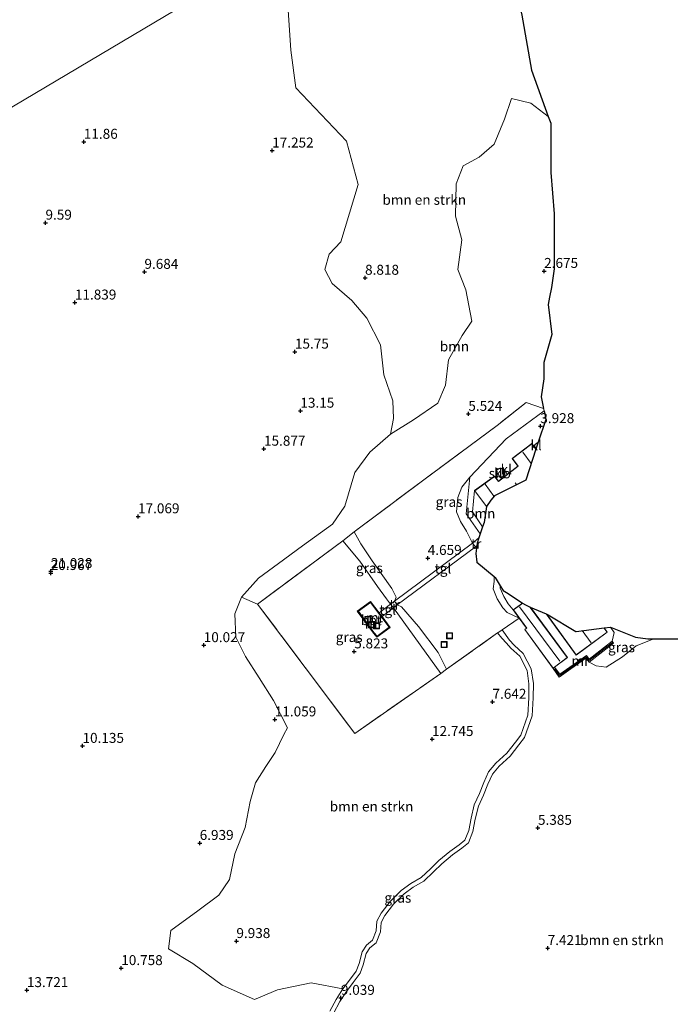
# Model space of a CAD drawing. Units: metres. Extents: x 20000 to 26205, y 387499 to 393752.
# Drawn here: x 24868 to 25032, y 389507 to 389754 of the extents above; entities that cross this region are included whole.
import ezdxf
from ezdxf.enums import TextEntityAlignment as Align

# ---------------------------------------------------------------- set-up
doc = ezdxf.new("R2010")
doc.units = ezdxf.units.M
doc.linetypes.add('IE-TERREINAFSCHEIDING', pattern=[10, 8, -2])
doc.layers.get('0').update_dxf_attribs({"lineweight": 25})
for name, color, linetype, lineweight in [('B-ME-GR-BOMENSTRUIKEN-GV-B6', 93, 'Continuous', 18), ('B-ME-GR-BOOM-GV-B6', 93, 'Continuous', 18), ('B-ME-GR-STRUIKEN-GV-B6', 93, 'Continuous', 18), ('B-ME-GW-KRUINLIJN-L-B1', 93, 'Continuous', 18), ('B-ME-GW-TEENLIJN-L-B1', 93, 'Continuous', 18), ('B-ME-IE-GRASLAND-GV-B6', 93, 'Continuous', 18), ('B-ME-IE-HULPGEOMETRIE-L-B1', 53, 'Continuous', 18), ('B-ME-IE-INRICHTINGSELEMENT-S-B1', 253, 'Continuous', 18), ('B-ME-IE-TERREINAFSCHEIDING-RASTERHEKWERK-L-B1', 8, 'IE-TERREINAFSCHEIDING', 18), ('B-ME-KG-KADASTRAAL-DAKRAND-L-B1', 13, 'Continuous', 18), ('B-ME-KG-KADASTRAAL-NOKLIJN-L-B1', 13, 'Continuous', 18), ('B-ME-MW-MUUR-GV-B6', 8, 'IE-TERREINAFSCHEIDING-KUNSTMATIG', 18), ('B-ME-MW-MUUR-L-B1', 8, 'IE-TERREINAFSCHEIDING-KUNSTMATIG', 18), ('B-ME-OG-BEBOUWING-GV-B6', 173, 'Continuous', 18), ('B-ME-VH-VERH_SOORT-BETON-OVERIG-GV-B6', 8, 'IE-TERREINAFSCHEIDING-NATUURLIJK-HOUTWAL', 18), ('B-ME-VH-VERH_SOORT-KLINKERS-GV-B6', 8, 'IE-TERREINAFSCHEIDING-NATUURLIJK-HOUTWAL', 18), ('B-ME-VH-VERH_SOORT-TEGELS-GV-B6', 8, 'Continuous', 18)]:
    doc.layers.add(name, color=color, linetype=linetype, lineweight=lineweight)
doc.layers.add('B-ME-GW-HOOGTEPUNT-S-B1', color=10, linetype='Continuous')
doc.layers.add('B-ME-KG-KADASTRAAL-OPNAMEDTMGRENS-L-B1', color=10, linetype='Continuous')
doc.styles.add('NLCS-ISO', font='NLCS-ISO.TTF')
doc.linetypes.add('IE-TERREINAFSCHEIDING-KUNSTMATIG', pattern='A,4,[82,NLCS.SHX,S=0.75,R=90,X=0,Y=0],4,-2', length=10)
doc.linetypes.add('IE-TERREINAFSCHEIDING-NATUURLIJK-HOUTWAL', pattern='A,7,-1.5,[67,NLCS.SHX,S=0.75,R=45,X=0,Y=0],-1.5,7,-1.5,[70,NLCS.SHX,S=0.75,R=0,X=0,Y=0],-1.5', length=20)

# ---------------------------------------------------------------- blocks, each defined once
blk = doc.blocks.new('hoogtepunt')
for p, q in [((-0.5, 0), (0.5, 0)), ((0, 0.5), (0, -0.5))]:
    blk.add_line(p, q)
blk = doc.blocks.new('put')
for p, q in [((0.75, 0.75), (-0.75, 0.75)), ((-0.75, 0.75), (-0.75, -0.75)), ((0.75, -0.75), (0.75, 0.75)), ((-0.75, -0.75), (0.75, -0.75))]:
    blk.add_line(p, q)
blk.add_lwpolyline([(-0.625, 0.625), (0.625, 0.625), (0.625, -0.625), (-0.625, -0.625)], close=True)

msp = doc.modelspace()

# ---------------------------------------------------------------- linework, layer by layer
at = {"layer": 'B-ME-GR-BOMENSTRUIKEN-GV-B6'}
for points in [[(24996.9388, 389741.3615, 1.3665), (25001.1159, 389729.6669, 4.2036), (24996.768, 389733.073, 4.397), (24991.894, 389734.252, 4.655), (24990.156, 389729.017, 4.871), (24987.544, 389722.719, 5.287), (24983.763, 389719.491, 5.316), (24979.718, 389717.317, 5.316), (24977.958, 389712.81, 5.353), (24977.806, 389704.659, 5.353), (24979.408, 389698.719, 5.295), (24978.366, 389691.256, 5.381), (24980.401, 389686.142, 5.814), (24981.893, 389678.279, 5.826), (24979.466, 389674.717, 5.769), (24976.036, 389668.621, 5.581), (24975.297, 389662.251, 5.61), (24973.349, 389657.741, 6.132), (24967.276, 389653.525, 7.145), (24961.481, 389649.942, 7.651), (24962.228, 389653.874, 8.312), (24962.063, 389658.336, 8.9), (24959.809, 389664.86, 9.149), (24958.971, 389672.334, 9.129), (24955.559, 389679.108, 9.406), (24951.783, 389683.485, 10.068), (24946.814, 389687.786, 11.084), (24944.962, 389691.3, 11.154), (24946.127, 389695.161, 11.537), (24948.987, 389698.23, 11.313), (24953.406, 389712.605, 11.056), (24950.407, 389723.472, 13.056), (24937.686, 389736.868, 12.431), (24936.445, 389746.356, 11.888), (24934.922, 389768.987, 9.104)], [(24994.5031, 389755.1645, 1.3675), (24996.9388, 389741.3615, 1.3665)], [(24988.329, 389600.016, 5.382), (24989.465, 389598.746, 5.626), (24990.589, 389597.442, 5.638), (24991.742, 389596.18, 6.172), (24993.962, 389594.199, 6.213), (24995.79, 389590.636, 6.401), (24996.264, 389587.274, 7.016), (24996.256, 389583.744, 7.574), (24995.958, 389579.397, 7.678), (24994.199, 389574.327, 7.863), (24992.848, 389572.607, 7.863), (24990.693, 389569.796, 7.815), (24987.979, 389567.304, 7.802), (24986.129, 389565.177, 7.682), (24984.927, 389562.508, 7.67), (24983.869, 389559.719, 7.726), (24982.539, 389556.902, 7.562), (24981.718, 389553.519, 7.224), (24981.12, 389550.443, 7.248), (24980.131, 389547.984, 7.204), (24978.722, 389546.827, 7.072), (24976.398, 389545.152, 7.204), (24973.662, 389542.85, 7.397), (24971.562, 389540.818, 7.566), (24969.174, 389538.605, 7.746), (24966.602, 389537.117, 7.746), (24964.179, 389535.348, 7.694), (24961.415, 389532.612, 7.529), (24959.155, 389529.656, 7.726), (24958.072, 389527.68, 8.088), (24957.879, 389525.249, 8.328), (24956.969, 389522.907, 8.553), (24955.5, 389521.66, 8.858), (24954.357, 389519.98, 9.28), (24953.607, 389517.023, 9.284), (24952.86, 389515.108, 9.453), (24951.211, 389512.866, 9.445), (24949.554, 389510.663, 9.24), (24941.58, 389512.163, 9.316), (24933.127, 389510.387, 9.435), (24927.344, 389507.996, 9.68), (24919.173, 389511.546, 10.398), (24911.865, 389517.002, 10.337), (24905.761, 389520.728, 10.5), (24906.294, 389525.329, 10.504), (24913.12, 389530.281, 10.108), (24918.344, 389534.154, 9.553), (24921.024, 389538.073, 8.614), (24922.362, 389544.587, 7.99), (24924.966, 389551.166, 8.186), (24926.277, 389557.674, 8.512), (24927.56, 389562.368, 8.904), (24930.202, 389566.513, 9.141), (24932.489, 389570.029, 10.084), (24934.741, 389574.512, 11.064), (24935.626, 389576.178, 11.019), (24932.147, 389583.065, 11.305), (24928.468, 389588.771, 11.345), (24925.051, 389594.102, 11.031), (24922.617, 389598.995, 10.366), (24922.399, 389604.797, 10.223), (24924.042, 389609.027, 10.137), (24928.113, 389607.292, 6.136), (24952.505, 389574.804, 5.867), (24974.126, 389589.88, 5.895), (24975.592, 389590.926, 5.506), (24988.329, 389600.016, 5.382)], [(24947.197, 389504.47, 8.846), (24948.769, 389507.443, 9.007), (24950.455, 389510.031, 9.24), (24952.094, 389512.209, 9.445), (24953.832, 389514.573, 9.453), (24954.657, 389516.687, 9.284), (24955.376, 389519.522, 9.28), (24956.326, 389520.918, 8.858), (24957.893, 389522.249, 8.553), (24958.963, 389525.001, 8.328), (24959.15, 389527.358, 8.088), (24960.08, 389529.054, 7.726), (24962.243, 389531.884, 7.529), (24964.894, 389534.508, 7.694), (24967.203, 389536.194, 7.746), (24969.831, 389537.715, 7.746), (24972.318, 389540.019, 7.566), (24974.399, 389542.033, 7.397), (24977.075, 389544.284, 7.204), (24979.393, 389545.955, 7.072), (24981.047, 389547.312, 7.204), (24982.18, 389550.13, 7.248), (24982.793, 389553.284, 7.224), (24983.582, 389556.534, 7.562), (24984.882, 389559.288, 7.726), (24985.944, 389562.087, 7.67), (24987.065, 389564.577, 7.682), (24988.768, 389566.536, 7.802), (24991.508, 389569.051, 7.815), (24993.717, 389571.933, 7.863), (24995.178, 389573.792, 7.863), (24997.045, 389579.175, 7.678), (24997.356, 389583.705, 7.574), (24997.364, 389587.35, 7.016), (24996.853, 389590.973, 6.401), (24994.847, 389594.883, 6.213), (24992.516, 389596.963, 6.172), (24991.412, 389598.172, 5.638), (24989.54, 389600.845, 5.267), (24993.827, 389603.77, 4.827), (24995.68, 389601.257, 5.116), (24995.186, 389600.892, 5.116), (25002.322, 389591.114, 5.285)], [(25002.322, 389591.114, 5.285), (25003.881, 389588.928, 5.723), (25010.556, 389593.71, 5.458), (25011.353, 389592.714, 5.458), (25013.179, 389591.746, 5.438), (25015.69, 389591.417, 5.562), (25019.742, 389593.993, 5.377), (25023.144, 389596.765, 5.365), (25027.6417, 389598.519, 5.2837), (25048.2655, 389598.519, 1.3523)]]:
    msp.add_polyline3d(points, dxfattribs=at)
at = {"layer": 'B-ME-GR-BOOM-GV-B6'}
for points in [[(24999.3465, 389659.3423, 1.3607), (24999.9392, 389656.3781, 3.9388), (24995.551, 389657.889, 4.048), (24988.256, 389652.154, 4.052), (24969.509, 389638.19, 4.532), (24952.347, 389625.407, 4.972), (24949.51, 389623.181, 5.614), (24928.113, 389607.292, 6.136), (24924.042, 389609.027, 10.137), (24928.317, 389613.777, 9.766), (24933.356, 389617.425, 8.925), (24939.357, 389621.893, 8.32), (24946.946, 389627.319, 7.937), (24949.997, 389631.9, 8.202), (24952.528, 389640.285, 8.361), (24956.339, 389645.441, 8.202), (24961.481, 389649.942, 7.651), (24967.276, 389653.525, 7.145), (24973.349, 389657.741, 6.132), (24975.297, 389662.251, 5.61), (24976.036, 389668.621, 5.581), (24979.466, 389674.717, 5.769), (24981.893, 389678.279, 5.826), (24980.401, 389686.142, 5.814), (24978.366, 389691.256, 5.381), (24979.408, 389698.719, 5.295), (24977.806, 389704.659, 5.353), (24977.958, 389712.81, 5.353), (24979.718, 389717.317, 5.316), (24983.763, 389719.491, 5.316), (24987.544, 389722.719, 5.287), (24990.156, 389729.017, 4.871), (24991.894, 389734.252, 4.655), (24996.768, 389733.073, 4.397), (25001.1159, 389729.6669, 4.2036), (25001.714, 389727.9924, 1.3655), (25001.714, 389715.6038, 1.3647), (25002.576, 389705.2557, 1.3639), (25002.576, 389691.4369, 1.363), (25001.9126, 389686.7894, 1.3626), (25001.4086, 389684.3041, 1.3625), (25001.0435, 389682.4788, 1.3623), (25001.9873, 389674.9371, 1.3618), (24999.989, 389667.9455, 1.3613), (24999.989, 389663.8415, 1.361), (24999.3465, 389659.3423, 1.3607)], [(24984.9762, 389627.7362, 1.358), (24984.6283, 389626.6927, 3.8783), (24982.062, 389630.44, 3.844), (24982.594, 389635.753, 3.896), (24985.5865, 389631.7478, 3.896), (24984.9762, 389627.7362, 1.358)], [(24994.6467, 389607.5237, 3.93), (24992.283, 389605.863, 4.586), (24991.05, 389607.312, 4.586), (24989.971, 389609.179, 4.582), (24989.044, 389611.301, 4.482), (24989.0339, 389611.8959, 4.4459), (24989.7507, 389610.7008, 1.3566), (24991.0545, 389609.9187, 1.3565), (24994.6467, 389607.5237, 3.93)]]:
    msp.add_polyline3d(points, dxfattribs=at)
at = {"layer": 'B-ME-GR-STRUIKEN-GV-B6'}
for points in [[(24934.922, 389768.987, 9.104), (24936.445, 389746.356, 11.888), (24937.686, 389736.868, 12.431), (24950.407, 389723.472, 13.056), (24953.406, 389712.605, 11.056), (24948.987, 389698.23, 11.313), (24946.127, 389695.161, 11.537), (24944.962, 389691.3, 11.154), (24946.814, 389687.786, 11.084), (24951.783, 389683.485, 10.068), (24955.559, 389679.108, 9.406), (24958.971, 389672.334, 9.129), (24959.809, 389664.86, 9.149), (24962.063, 389658.336, 8.9), (24962.228, 389653.874, 8.312), (24961.481, 389649.942, 7.651), (24956.339, 389645.441, 8.202), (24952.528, 389640.285, 8.361), (24949.997, 389631.9, 8.202), (24946.946, 389627.319, 7.937), (24939.357, 389621.893, 8.32), (24933.356, 389617.425, 8.925), (24928.317, 389613.777, 9.766), (24924.042, 389609.027, 10.137), (24922.399, 389604.797, 10.223), (24922.617, 389598.995, 10.366), (24925.051, 389594.102, 11.031), (24928.468, 389588.771, 11.345), (24932.147, 389583.065, 11.305), (24935.626, 389576.178, 11.019), (24934.741, 389574.512, 11.064), (24932.489, 389570.029, 10.084), (24930.202, 389566.513, 9.141), (24927.56, 389562.368, 8.904), (24926.277, 389557.674, 8.512), (24924.966, 389551.166, 8.186), (24922.362, 389544.587, 7.99), (24921.024, 389538.073, 8.614), (24918.344, 389534.154, 9.553), (24913.12, 389530.281, 10.108), (24906.294, 389525.329, 10.504), (24905.761, 389520.728, 10.5), (24911.865, 389517.002, 10.337), (24919.173, 389511.546, 10.398), (24927.344, 389507.996, 9.68), (24933.127, 389510.387, 9.435), (24941.58, 389512.163, 9.316), (24949.554, 389510.663, 9.24), (24947.82, 389508.001, 9.007), (24946.274, 389505.077, 8.846)], [(24718.851, 389644.862, 31.664), (24729.371, 389651.123, 31.608), (24736.042, 389655.092, 32.11), (24752.287, 389664.766, 22.839), (24793.319, 389689.19, 13.766), (24807.544, 389697.658, 10.621), (24827.223, 389709.369, 11.669), (24835.096, 389714.056, 13.402), (24839.502, 389716.173, 13.633), (24926.606, 389767.911, 12.769)], [(24926.606, 389767.911, 12.769), (24839.502, 389716.173, 13.633)], [(24983.689, 389623.8755, 4.1921), (24982.062, 389622.602, 4.711), (24980.549, 389625.62, 4.715), (24979.083, 389628.027, 4.715), (24978.099, 389630.455, 4.615), (24978.382, 389634.042, 4.486), (24979.404, 389636.589, 4.257), (24981.39, 389639.156, 3.968), (24980.501, 389629.95, 3.952), (24984.0221, 389624.8745, 3.9776), (24983.689, 389623.8755, 4.1921)], [(24983.1595, 389621.9223, 4.6017), (24983.0756, 389621.3354, 4.7195), (24982.821, 389621.651, 4.711), (24983.1595, 389621.9223, 4.6017)], [(24992.283, 389605.863, 4.586), (24993.827, 389603.77, 4.827), (24990.826, 389605.17, 5.016), (24989.703, 389606.361, 4.952), (24988.287, 389608.604, 4.855), (24987.275, 389611.135, 4.892), (24987.536, 389612.967, 4.9), (24987.5371, 389614.1667, 4.8385), (24987.8062, 389613.9425, 1.3569), (24989.0339, 389611.8959, 4.4459), (24989.044, 389611.301, 4.482), (24989.971, 389609.179, 4.582), (24991.05, 389607.312, 4.586), (24992.283, 389605.863, 4.586)]]:
    msp.add_polyline3d(points, dxfattribs=at)
at = {"layer": 'B-ME-GW-KRUINLIJN-L-B1'}
msp.add_line((24962.212, 389606.314, 5.658), (24974.126, 389589.88, 5.895), dxfattribs=at)
msp.add_polyline3d([(24949.51, 389623.181, 5.614), (24953.78, 389618.054, 5.699), (24958.253, 389611.699, 5.675), (24960.474, 389608.619, 5.614), (24960.984, 389607.935, 5.574), (24961.508, 389607.238, 5.658)], dxfattribs=at)
at = {"layer": 'B-ME-GW-TEENLIJN-L-B1'}
for points in [[(24962.493, 389607.989, 4.747), (24962.88, 389609.008, 4.747), (24961.797, 389611.211, 4.767), (24956.885, 389618.101, 4.811), (24954.048, 389622.43, 4.863), (24952.347, 389625.407, 4.972)], [(24975.592, 389590.926, 5.506), (24973.428, 389595.118, 5.08), (24968.51, 389601.656, 4.94), (24964.279, 389606.551, 4.755), (24963.166, 389607.06, 4.767)]]:
    msp.add_polyline3d(points, dxfattribs=at)
at = {"layer": 'B-ME-IE-GRASLAND-GV-B6'}
for points in [[(24982.062, 389622.602, 4.711), (24962.493, 389607.989, 4.747), (24962.88, 389609.008, 4.747), (24961.797, 389611.211, 4.767), (24956.885, 389618.101, 4.811), (24954.048, 389622.43, 4.863), (24952.347, 389625.407, 4.972), (24969.509, 389638.19, 4.532), (24988.256, 389652.154, 4.052), (24995.551, 389657.889, 4.048), (24999.9392, 389656.3781, 3.9388), (25000.0515, 389655.8166, 3.9238), (24990.527, 389648.732, 3.92), (24981.39, 389639.156, 3.968), (24979.404, 389636.589, 4.257), (24978.382, 389634.042, 4.486), (24978.099, 389630.455, 4.615), (24979.083, 389628.027, 4.715), (24980.549, 389625.62, 4.715), (24982.062, 389622.602, 4.711)], [(24949.51, 389623.181, 5.614), (24952.347, 389625.407, 4.972), (24954.048, 389622.43, 4.863), (24956.885, 389618.101, 4.811), (24961.797, 389611.211, 4.767), (24962.88, 389609.008, 4.747), (24962.493, 389607.989, 4.747), (24961.508, 389607.238, 5.658), (24960.984, 389607.935, 5.574), (24960.474, 389608.619, 5.614), (24958.253, 389611.699, 5.675), (24953.78, 389618.054, 5.699), (24949.51, 389623.181, 5.614)], [(24974.126, 389589.88, 5.895), (24952.505, 389574.804, 5.867), (24928.113, 389607.292, 6.136), (24949.51, 389623.181, 5.614), (24953.78, 389618.054, 5.699), (24958.253, 389611.699, 5.675), (24960.474, 389608.619, 5.614), (24960.984, 389607.935, 5.574), (24961.508, 389607.238, 5.658), (24958.617, 389605.068, 5.634), (24956.485, 389607.942, 5.634), (24953.154, 389605.522, 5.634), (24957.179, 389600.011, 5.634), (24958.069, 389598.948, 5.634), (24961.408, 389601.411, 5.634), (24959.356, 389604.133, 5.634), (24962.212, 389606.314, 5.658), (24974.126, 389589.88, 5.895)], [(24988.329, 389600.016, 5.382), (24975.592, 389590.926, 5.506), (24973.428, 389595.118, 5.08), (24968.51, 389601.656, 4.94), (24964.279, 389606.551, 4.755), (24963.166, 389607.06, 4.767), (24982.821, 389621.651, 4.711), (24983.0756, 389621.3354, 4.7195), (24982.8796, 389619.9642, 1.3575), (24983.1472, 389617.8243, 1.3573), (24987.5371, 389614.1667, 4.8385), (24987.536, 389612.967, 4.9), (24987.275, 389611.135, 4.892), (24988.287, 389608.604, 4.855), (24989.703, 389606.361, 4.952), (24990.826, 389605.17, 5.016), (24993.827, 389603.77, 4.827), (24989.54, 389600.845, 5.267), (24988.432, 389600.089, 5.381), (24988.329, 389600.016, 5.382)], [(24975.592, 389590.926, 5.506), (24974.126, 389589.88, 5.895), (24962.212, 389606.314, 5.658), (24963.166, 389607.06, 4.767), (24964.279, 389606.551, 4.755), (24968.51, 389601.656, 4.94), (24973.428, 389595.118, 5.08), (24975.592, 389590.926, 5.506)], [(24946.274, 389505.077, 8.846), (24947.82, 389508.001, 9.007), (24949.554, 389510.663, 9.24), (24951.211, 389512.866, 9.445), (24952.86, 389515.108, 9.453), (24953.607, 389517.023, 9.284), (24954.357, 389519.98, 9.28), (24955.5, 389521.66, 8.858), (24956.969, 389522.907, 8.553), (24957.879, 389525.249, 8.328), (24958.072, 389527.68, 8.088), (24959.155, 389529.656, 7.726), (24961.415, 389532.612, 7.529), (24964.179, 389535.348, 7.694), (24966.602, 389537.117, 7.746), (24969.174, 389538.605, 7.746), (24971.562, 389540.818, 7.566), (24973.662, 389542.85, 7.397), (24976.398, 389545.152, 7.204), (24978.722, 389546.827, 7.072), (24980.131, 389547.984, 7.204), (24981.12, 389550.443, 7.248), (24981.718, 389553.519, 7.224), (24982.539, 389556.902, 7.562), (24983.869, 389559.719, 7.726), (24984.927, 389562.508, 7.67), (24986.129, 389565.177, 7.682), (24987.979, 389567.304, 7.802), (24990.693, 389569.796, 7.815), (24992.848, 389572.607, 7.863), (24994.199, 389574.327, 7.863), (24995.958, 389579.397, 7.678), (24996.256, 389583.744, 7.574), (24996.264, 389587.274, 7.016), (24995.79, 389590.636, 6.401), (24993.962, 389594.199, 6.213), (24991.742, 389596.18, 6.172), (24990.589, 389597.442, 5.638), (24989.465, 389598.746, 5.626), (24988.329, 389600.016, 5.382)], [(24988.329, 389600.016, 5.382), (24988.432, 389600.089, 5.381), (24989.54, 389600.845, 5.267), (24991.412, 389598.172, 5.638), (24992.516, 389596.963, 6.172), (24994.847, 389594.883, 6.213), (24996.853, 389590.973, 6.401), (24997.364, 389587.35, 7.016), (24997.356, 389583.705, 7.574), (24997.045, 389579.175, 7.678), (24995.178, 389573.792, 7.863), (24993.717, 389571.933, 7.863), (24991.508, 389569.051, 7.815), (24988.768, 389566.536, 7.802), (24987.065, 389564.577, 7.682), (24985.944, 389562.087, 7.67), (24984.882, 389559.288, 7.726), (24983.582, 389556.534, 7.562), (24982.793, 389553.284, 7.224), (24982.18, 389550.13, 7.248), (24981.047, 389547.312, 7.204), (24979.393, 389545.955, 7.072), (24977.075, 389544.284, 7.204), (24974.399, 389542.033, 7.397), (24972.318, 389540.019, 7.566), (24969.831, 389537.715, 7.746), (24967.203, 389536.194, 7.746), (24964.894, 389534.508, 7.694), (24962.243, 389531.884, 7.529), (24960.08, 389529.054, 7.726), (24959.15, 389527.358, 8.088), (24958.963, 389525.001, 8.328), (24957.893, 389522.249, 8.553), (24956.326, 389520.918, 8.858), (24955.376, 389519.522, 9.28), (24954.657, 389516.687, 9.284), (24953.832, 389514.573, 9.453), (24952.094, 389512.209, 9.445), (24950.455, 389510.031, 9.24), (24948.769, 389507.443, 9.007), (24947.197, 389504.47, 8.846)], [(25023.014, 389598.9629, 1.3541), (25026.1219, 389598.519, 1.3538), (25027.6417, 389598.519, 5.2837), (25023.144, 389596.765, 5.365), (25019.742, 389593.993, 5.377), (25015.69, 389591.417, 5.562), (25013.179, 389591.746, 5.438), (25011.353, 389592.714, 5.458), (25017.497, 389597.463, 5.293), (25017.189, 389597.942, 3.928), (25017.687, 389600.173, 3.84), (25016.7788, 389601.4568, 3.8347), (25023.014, 389598.9629, 1.3541)]]:
    msp.add_polyline3d(points, dxfattribs=at)
at = {"layer": 'B-ME-IE-HULPGEOMETRIE-L-B1'}
msp.add_polyline3d([(24448.097, 389484.092, -2.069), (24492.852, 389511.073, -2.069), (24682.432, 389623.549, 6.045), (24688.737, 389627.196, 7.231), (24718.851, 389644.862, 31.664), (24729.371, 389651.123, 31.608), (24736.042, 389655.092, 32.11), (24752.287, 389664.766, 22.839), (24793.319, 389689.19, 13.766), (24807.544, 389697.658, 10.621), (24827.223, 389709.369, 11.669), (24835.096, 389714.056, 13.402), (24839.502, 389716.173, 13.633), (24926.606, 389767.911, 12.769), (24934.116, 389772.339, 8.879), (24979.9032, 389799.3627, 3.53)], dxfattribs=at)
at = {"layer": 'B-ME-IE-TERREINAFSCHEIDING-RASTERHEKWERK-L-B1'}
for points in [[(24995.551, 389657.889, 4.048), (24988.256, 389652.154, 4.052), (24969.509, 389638.19, 4.532), (24952.347, 389625.407, 4.972), (24949.51, 389623.181, 5.614), (24928.113, 389607.292, 6.136), (24952.505, 389574.804, 5.867), (24974.126, 389589.88, 5.895), (24975.592, 389590.926, 5.506), (24988.329, 389600.016, 5.382), (24988.432, 389600.089, 5.381)], [(24993.827, 389603.77, 4.827), (24989.54, 389600.845, 5.267), (24988.432, 389600.089, 5.381)]]:
    msp.add_polyline3d(points, dxfattribs=at)
at = {"layer": 'B-ME-KG-KADASTRAAL-DAKRAND-L-B1'}
for points in [[(24985.6158, 389631.7919, 6.867), (24982.664, 389635.742, 6.867), (24987.599, 389639.338, 6.867), (24988.644, 389638.077, 6.879), (24993.55, 389641.905, 6.879), (24992.104, 389643.796, 6.879), (24996.998, 389647.523, 6.879), (24997.575, 389646.715, 7.008), (24998.0096, 389646.1418, 7.008)], [(24988.92, 389639.155, 9.822), (24988.3829, 389639.3308, 9.822), (24988.145, 389639.631, 9.822), (24987.978, 389640.299, 9.822), (24988.182, 389640.933, 9.822), (24988.908, 389641.333, 9.822), (24989.537, 389641.27, 9.822), (24990.124, 389640.692, 9.822), (24990.116, 389639.792, 9.822), (24989.664, 389639.311, 9.822), (24988.92, 389639.155, 9.822)], [(24996.476, 389606.5721, 6.0858), (24996.575, 389606.427, 6.084), (25005.838, 389593.886, 6.084), (25002.332, 389591.185, 6.084), (24995.256, 389600.881, 5.883), (24995.75, 389601.246, 6.104), (24992.356, 389605.85, 6.104), (24994.6911, 389607.4941, 6.104)], [(25015.0725, 389601.2768, 7.3295), (25015.869, 389600.2, 7.333), (25008.139, 389594.551, 7.365), (25000.7113, 389604.7575, 7.3916)]]:
    msp.add_polyline3d(points, dxfattribs=at)
at = {"layer": 'B-ME-KG-KADASTRAAL-NOKLIJN-L-B1'}
for p, q in [((24996.8143, 389642.5559, 8.83), (24994.734, 389645.379, 8.83)), ((24987.437, 389634.362, 8.834), (24985.274, 389637.379, 8.834)), ((24993.124, 389637.271, 14.9967), (24992.824, 389637.68, 14.997)), ((25004.02, 389592.954, 7.08), (24993.916, 389606.549, 7.08)), ((25011.902, 389597.563, 12.07), (25009.6413, 389600.598, 12.07))]:
    msp.add_line(p, q, dxfattribs=at)
at = {"layer": 'B-ME-KG-KADASTRAAL-OPNAMEDTMGRENS-L-B1'}
for p, q in [((24984.0221, 389624.8745, 3.9776), (24983.689, 389623.8755, 4.1921)), ((24996.5615, 389606.5355, 3.888), (25000.6217, 389604.7959, 3.896))]:
    msp.add_line(p, q, dxfattribs=at)
for points in [[(24979.9032, 389799.3627, 3.53), (24985.9597, 389781.9511, 1.3695), (24990.6054, 389771.7294, 1.3687), (24994.5031, 389755.1645, 1.3675), (24996.9388, 389741.3615, 1.3665), (25001.1159, 389729.6669, 4.2036), (25001.714, 389727.9924, 1.3655), (25001.714, 389715.6038, 1.3647), (25002.576, 389705.2557, 1.3639), (25002.576, 389691.4369, 1.363), (25001.9126, 389686.7894, 1.3626), (25001.4086, 389684.3041, 1.3625), (25001.0435, 389682.4788, 1.3623), (25001.9873, 389674.9371, 1.3618), (24999.989, 389667.9455, 1.3613), (24999.989, 389663.8415, 1.361), (24999.3465, 389659.3423, 1.3607), (24999.9392, 389656.3781, 3.9388)], [(25000.0515, 389655.8166, 3.9238), (25000.495, 389653.5982, 1.3603), (24998.5994, 389647.9114, 3.852), (24998.0288, 389646.1993, 3.896), (24995.4385, 389638.4284, 1.3592), (24987.5666, 389634.4921, 1.3585), (24986.6643, 389633.3643, 1.3584), (24985.5865, 389631.7478, 3.896), (24984.9762, 389627.7362, 1.358), (24984.6283, 389626.6927, 3.8783), (24984.0221, 389624.8745, 3.9776)], [(24983.689, 389623.8755, 4.1921), (24983.2507, 389622.5609, 1.3576), (24983.1594, 389621.9223, 4.6017), (24983.0756, 389621.3354, 4.7195)], [(24983.0756, 389621.3354, 4.7195), (24982.8796, 389619.9642, 1.3575), (24983.1472, 389617.8243, 1.3573), (24987.5371, 389614.1667, 4.8385)], [(24987.5371, 389614.1667, 4.8385), (24987.8062, 389613.9425, 1.3569), (24989.0339, 389611.8959, 4.4459)], [(24989.0339, 389611.8959, 4.4459), (24989.7507, 389610.7008, 1.3566), (24991.0545, 389609.9187, 1.3565), (24994.6467, 389607.5237, 3.93)], [(24994.6467, 389607.5237, 3.93), (24995.3511, 389607.0541, 1.3562), (24996.5614, 389606.5355, 3.888)], [(25000.6217, 389604.7959, 3.896), (25001.0472, 389604.6136, 1.3557), (25008.0499, 389600.4115, 1.3551), (25008.0925, 389600.4044, 1.3551), (25015.1291, 389601.2838, 3.896)], [(25015.1291, 389601.2838, 3.896), (25016.7154, 389601.4821, 1.3545), (25016.7788, 389601.4568, 3.8347)], [(25016.7788, 389601.4568, 3.8347), (25023.014, 389598.9629, 1.3541), (25026.1219, 389598.519, 1.3538), (25027.6417, 389598.519, 5.2837)], [(25027.6417, 389598.519, 5.2837), (25048.2655, 389598.519, 1.3523), (25049.9895, 389593.345, 1.3519), (25050.623, 389593.345, 1.3519), (25066.6531, 389592.1122, 1.3507), (25077.2126, 389584.722, 1.3498), (25086.1573, 389584.722, 1.3492), (25091.7751, 389584.16, 1.3488), (25097.8335, 389586.5831, 1.3484), (25100.9038, 389585.5604, 1.3481), (25103.985, 389586.5882, 1.3479), (25114.0241, 389586.0297, 2.9513)]]:
    msp.add_polyline3d(points, dxfattribs=at)
at = {"layer": 'B-ME-MW-MUUR-GV-B6'}
for points in [[(24956.485, 389607.942, 5.634), (24958.617, 389605.068, 5.634), (24959.356, 389604.133, 5.634), (24961.408, 389601.411, 5.634), (24958.069, 389598.948, 5.634), (24957.179, 389600.011, 5.634), (24953.154, 389605.522, 5.634), (24956.485, 389607.942, 5.634)], [(24957.332, 389600.139, 6.16), (24958.102, 389599.221, 6.16), (24961.127, 389601.452, 6.16), (24956.444, 389607.665, 6.16), (24953.434, 389605.478, 6.16), (24957.332, 389600.139, 6.16)], [(25017.189, 389597.942, 3.928), (25017.497, 389597.463, 5.293), (25011.353, 389592.714, 5.458), (25010.556, 389593.71, 5.458), (25003.881, 389588.928, 5.723), (25002.322, 389591.114, 5.285), (25002.714, 389591.416, 3.888), (25004.054, 389589.662, 3.972), (25010.682, 389594.345, 3.932), (25011.396, 389593.427, 3.928), (25017.189, 389597.942, 3.928)]]:
    msp.add_polyline3d(points, dxfattribs=at)
at = {"layer": 'B-ME-MW-MUUR-L-B1'}
for points in [[(24957.189, 389600.153, 6.16), (24953.294, 389605.5, 6.16), (24956.464, 389607.803, 6.16), (24961.267, 389601.431, 6.16), (24958.085, 389599.084, 6.16), (24957.256, 389600.075, 6.16)], [(25002.702, 389591.024, 5.285), (25003.965, 389589.314, 5.723), (25010.598, 389593.995, 5.458), (25011.42, 389593.112, 5.458), (25017.255, 389597.625, 5.293)]]:
    msp.add_polyline3d(points, dxfattribs=at)
at = {"layer": 'B-ME-OG-BEBOUWING-GV-B6'}
for points in [[(24988.354, 389639.287, 3.88), (24988.099, 389639.608, 3.88), (24987.926, 389640.301, 3.88), (24988.14, 389640.967, 3.88), (24988.897, 389641.384, 3.88), (24989.56, 389641.318, 3.88), (24990.174, 389640.713, 3.88), (24990.166, 389639.772, 3.88), (24989.69, 389639.265, 3.88), (24988.917, 389639.103, 3.88), (24988.354, 389639.287, 3.88)], [(24983.1594, 389621.9223, 4.6017), (24982.821, 389621.651, 4.711), (24982.062, 389622.602, 4.711), (24983.689, 389623.8755, 4.1921), (24983.2507, 389622.5609, 1.3576), (24983.1594, 389621.9223, 4.6017)], [(24963.166, 389607.06, 4.767), (24962.212, 389606.314, 5.658), (24961.508, 389607.238, 5.658), (24962.493, 389607.989, 4.747), (24963.166, 389607.06, 4.767)]]:
    msp.add_polyline3d(points, dxfattribs=at)
at = {"layer": 'B-ME-VH-VERH_SOORT-BETON-OVERIG-GV-B6'}
msp.add_polyline3d([(24953.434, 389605.478, 6.16), (24956.444, 389607.665, 6.16), (24961.127, 389601.452, 6.16), (24958.102, 389599.221, 6.16), (24957.332, 389600.139, 6.16), (24953.434, 389605.478, 6.16)], dxfattribs=at)
at = {"layer": 'B-ME-VH-VERH_SOORT-KLINKERS-GV-B6'}
for points in [[(24998.5994, 389647.9114, 3.852), (24997.428, 389647.007, 3.896), (24997.009, 389647.594, 3.896), (24992.034, 389643.805, 3.896), (24993.48, 389641.914, 3.896), (24988.652, 389638.146, 3.896), (24987.608, 389639.406, 3.896), (24982.594, 389635.753, 3.896), (24982.062, 389630.44, 3.844), (24984.6283, 389626.6927, 3.8783), (24984.0221, 389624.8745, 3.9776), (24980.501, 389629.95, 3.952), (24981.39, 389639.156, 3.968), (24990.527, 389648.732, 3.92), (25000.0515, 389655.8166, 3.9238), (25000.495, 389653.5982, 1.3603), (24998.5994, 389647.9114, 3.852)], [(24998.5995, 389647.9114, 3.8519), (24998.0288, 389646.1993, 3.896), (24997.615, 389646.745, 3.896), (24997.428, 389647.007, 3.896), (24998.5995, 389647.9114, 3.8519)], [(24988.099, 389639.608, 3.88), (24988.354, 389639.287, 3.88), (24988.917, 389639.103, 3.88), (24989.69, 389639.265, 3.88), (24990.166, 389639.772, 3.88), (24990.174, 389640.713, 3.88), (24989.56, 389641.318, 3.88), (24988.897, 389641.384, 3.88), (24988.14, 389640.967, 3.88), (24987.926, 389640.301, 3.88), (24988.099, 389639.608, 3.88)], [(25000.6217, 389604.7959, 3.896), (25008.128, 389594.481, 3.896), (25015.939, 389600.189, 3.896), (25015.1291, 389601.2838, 3.896), (25016.7154, 389601.4821, 1.3545), (25016.7788, 389601.4568, 3.8347), (25017.687, 389600.173, 3.84), (25017.189, 389597.942, 3.928), (25011.396, 389593.427, 3.928), (25010.682, 389594.345, 3.932), (25004.054, 389589.662, 3.972), (25002.714, 389591.416, 3.888), (25005.907, 389593.876, 3.888), (24996.615, 389606.457, 3.888), (24996.5615, 389606.5355, 3.888), (25000.6217, 389604.7959, 3.896)]]:
    msp.add_polyline3d(points, dxfattribs=at)
at = {"layer": 'B-ME-VH-VERH_SOORT-TEGELS-GV-B6'}
for points in [[(24982.821, 389621.651, 4.711), (24963.166, 389607.06, 4.767), (24962.493, 389607.989, 4.747), (24982.062, 389622.602, 4.711), (24982.821, 389621.651, 4.711)], [(24962.212, 389606.314, 5.658), (24959.356, 389604.133, 5.634), (24958.617, 389605.068, 5.634), (24961.508, 389607.238, 5.658), (24962.212, 389606.314, 5.658)]]:
    msp.add_polyline3d(points, dxfattribs=at)

# ---------------------------------------------------------------- block references
at = {"layer": 'B-ME-GW-HOOGTEPUNT-S-B1', "rotation": 90}
for p in [(24884.471, 389723.329, 11.86), (24884.471, 389723.329, 11.86), (24931.773, 389721.134, 17.252), (24931.773, 389721.134, 17.252), (24874.843, 389703.019, 9.59), (24874.843, 389703.019, 9.59), (24899.69, 389690.669, 9.684), (24899.69, 389690.669, 9.684), (24955.099, 389689.186, 8.818), (24955.099, 389689.186, 8.818), (25000.077, 389690.904, 2.675), (25000.077, 389690.904, 2.675), (24882.225, 389682.962, 11.839), (24882.225, 389682.962, 11.839), (24937.489, 389670.636, 15.75), (24937.489, 389670.636, 15.75), (24938.859, 389655.804, 13.15), (24938.859, 389655.804, 13.15), (24981.037, 389655.016, 5.524), (24981.037, 389655.016, 5.524), (24999.123, 389651.928, 3.928), (24999.123, 389651.928, 3.928), (24929.715, 389646.26, 15.877), (24929.715, 389646.26, 15.877), (24898.084, 389629.289, 17.069), (24898.084, 389629.289, 17.069), (24970.843, 389618.836, 4.659), (24970.843, 389618.836, 4.659), (24876.153, 389615.042, 20.967), (24876.153, 389615.042, 20.967), (24876.205, 389615.539, 21.028), (24876.205, 389615.539, 21.028), (24914.585, 389596.933, 10.027), (24914.585, 389596.933, 10.027), (24952.39, 389595.372, 5.823), (24952.39, 389595.372, 5.823), (24987.104, 389582.715, 7.642), (24987.104, 389582.715, 7.642), (24932.433, 389578.288, 11.059), (24932.433, 389578.288, 11.059), (24971.915, 389573.361, 12.745), (24971.915, 389573.361, 12.745), (24884.14, 389571.64, 10.135), (24884.14, 389571.64, 10.135), (24998.529, 389551.06, 5.385), (24998.529, 389551.06, 5.385), (24913.571, 389547.27, 6.939), (24913.571, 389547.27, 6.939), (24922.788, 389522.633, 9.938), (24922.788, 389522.633, 9.938), (25000.961, 389520.878, 7.421), (25000.961, 389520.878, 7.421), (24893.872, 389515.841, 10.758), (24893.872, 389515.841, 10.758), (24870.175, 389510.313, 13.721), (24870.175, 389510.313, 13.721), (24949.037, 389508.369, 9.039), (24949.037, 389508.369, 9.039)]:
    msp.add_blockref('hoogtepunt', p, dxfattribs=at)
at = {"layer": 'B-ME-IE-INRICHTINGSELEMENT-S-B1', "rotation": 90}
for p in [(24955.787, 389603.435, 6.225), (24956.733, 389602.071, 6.281), (24957.988, 389601.808, 6.482), (24976.329, 389599.304, 5.791), (24974.956, 389597.116, 5.747)]:
    msp.add_blockref('put', p, dxfattribs=at)

# ---------------------------------------------------------------- texts
at = {"layer": 'B-ME-GR-BOMENSTRUIKEN-GV-B6', "ltscale": 0.2, "style": 'NLCS-ISO'}
for p in [(24969.9715, 389708.7861), (24956.7258, 389556.4538), (25019.6413, 389522.887)]:
    msp.add_text('bmn en strkn', height=2.5, dxfattribs=at).set_placement(p, align=Align.MIDDLE_CENTER)
at = {"layer": 'B-ME-GR-BOOM-GV-B6', "ltscale": 0.2, "style": 'NLCS-ISO'}
for p in [(24977.5523, 389671.9788), (24984.1372, 389630.0177)]:
    msp.add_text('bmn', height=2.5, dxfattribs=at).set_placement(p, align=Align.MIDDLE_CENTER)
at = {"layer": 'B-ME-GW-HOOGTEPUNT-S-B1', "ltscale": 0.2, "style": 'NLCS-ISO'}
for s, p in [('11.86', (24884.471, 389723.329, 11.86)), ('11.86', (24884.471, 389723.329, 11.86)), ('17.252', (24931.773, 389721.134, 17.252)), ('17.252', (24931.773, 389721.134, 17.252)), ('9.59', (24874.843, 389703.019, 9.59)), ('9.59', (24874.843, 389703.019, 9.59)), ('9.684', (24899.69, 389690.669, 9.684)), ('9.684', (24899.69, 389690.669, 9.684)), ('2.675', (25000.077, 389690.904, 2.675)), ('2.675', (25000.077, 389690.904, 2.675)), ('8.818', (24955.099, 389689.186, 8.818)), ('8.818', (24955.099, 389689.186, 8.818)), ('11.839', (24882.225, 389682.962, 11.839)), ('11.839', (24882.225, 389682.962, 11.839)), ('15.75', (24937.489, 389670.636, 15.75)), ('15.75', (24937.489, 389670.636, 15.75)), ('13.15', (24938.859, 389655.804, 13.15)), ('13.15', (24938.859, 389655.804, 13.15)), ('5.524', (24981.037, 389655.016, 5.524)), ('5.524', (24981.037, 389655.016, 5.524)), ('3.928', (24999.123, 389651.928, 3.928)), ('3.928', (24999.123, 389651.928, 3.928)), ('15.877', (24929.715, 389646.26, 15.877)), ('15.877', (24929.715, 389646.26, 15.877)), ('17.069', (24898.084, 389629.289, 17.069)), ('17.069', (24898.084, 389629.289, 17.069)), ('4.659', (24970.843, 389618.836, 4.659)), ('4.659', (24970.843, 389618.836, 4.659)), ('20.967', (24876.153, 389615.042, 20.967)), ('20.967', (24876.153, 389615.042, 20.967)), ('21.028', (24876.205, 389615.539, 21.028)), ('21.028', (24876.205, 389615.539, 21.028)), ('10.027', (24914.585, 389596.933, 10.027)), ('10.027', (24914.585, 389596.933, 10.027)), ('5.823', (24952.39, 389595.372, 5.823)), ('5.823', (24952.39, 389595.372, 5.823)), ('7.642', (24987.104, 389582.715, 7.642)), ('7.642', (24987.104, 389582.715, 7.642)), ('11.059', (24932.433, 389578.288, 11.059)), ('11.059', (24932.433, 389578.288, 11.059)), ('12.745', (24971.915, 389573.361, 12.745)), ('12.745', (24971.915, 389573.361, 12.745)), ('10.135', (24884.14, 389571.64, 10.135)), ('10.135', (24884.14, 389571.64, 10.135)), ('5.385', (24998.529, 389551.06, 5.385)), ('5.385', (24998.529, 389551.06, 5.385)), ('6.939', (24913.571, 389547.27, 6.939)), ('6.939', (24913.571, 389547.27, 6.939)), ('9.938', (24922.788, 389522.633, 9.938)), ('9.938', (24922.788, 389522.633, 9.938)), ('7.421', (25000.961, 389520.878, 7.421)), ('7.421', (25000.961, 389520.878, 7.421)), ('10.758', (24893.872, 389515.841, 10.758)), ('10.758', (24893.872, 389515.841, 10.758)), ('13.721', (24870.175, 389510.313, 13.721)), ('13.721', (24870.175, 389510.313, 13.721)), ('9.039', (24949.037, 389508.369, 9.039)), ('9.039', (24949.037, 389508.369, 9.039))]:
    msp.add_text(s, height=2.5, dxfattribs=at).set_placement(p, align=Align.BOTTOM_LEFT)
at = {"layer": 'B-ME-IE-GRASLAND-GV-B6', "ltscale": 0.2, "style": 'NLCS-ISO'}
for p in [(24976.1992, 389632.939), (24956.195, 389616.3225), (24951.1195, 389598.9925), (25019.4973, 389596.4369), (24963.3365, 389533.54)]:
    msp.add_text('gras', height=2.5, dxfattribs=at).set_placement(p, align=Align.MIDDLE_CENTER)
at = {"layer": 'B-ME-MW-MUUR-GV-B6', "ltscale": 0.2, "style": 'NLCS-ISO'}
for p in [(24957.2952, 389602.349), (24957.5941, 389603.8721)]:
    msp.add_text('mr', height=2.5, dxfattribs=at).set_placement(p, align=Align.MIDDLE_CENTER)
at = {"layer": 'B-ME-MW-MUUR-L-B1', "ltscale": 0.2, "style": 'NLCS-ISO'}
for p in [(24957.2592, 389602.341), (25009.188, 389593.014)]:
    msp.add_text('mr', height=2.5, dxfattribs=at).set_placement(p, align=Align.MIDDLE_CENTER)
at = {"layer": 'B-ME-OG-BEBOUWING-GV-B6', "ltscale": 0.2, "style": 'NLCS-ISO'}
for s, p in [('silo', (24988.9343, 389640.0914)), ('tr', (24983.0236, 389622.4223)), ('tr', (24962.509, 389607.1322))]:
    msp.add_text(s, height=2.5, dxfattribs=at).set_placement(p, align=Align.MIDDLE_CENTER)
at = {"layer": 'B-ME-VH-VERH_SOORT-BETON-OVERIG-GV-B6', "ltscale": 0.2, "style": 'NLCS-ISO'}
msp.add_text('bet', height=2.5, dxfattribs=at).set_placement((24956.6455, 389603.2388), align=Align.MIDDLE_CENTER)
at = {"layer": 'B-ME-VH-VERH_SOORT-KLINKERS-GV-B6', "ltscale": 0.2, "style": 'NLCS-ISO'}
for p in [(24998.0542, 389647.1548), (24990.5695, 389641.1005), (24988.9111, 389640.1205)]:
    msp.add_text('kl', height=2.5, dxfattribs=at).set_placement(p, align=Align.MIDDLE_CENTER)
at = {"layer": 'B-ME-VH-VERH_SOORT-TEGELS-GV-B6', "ltscale": 0.2, "style": 'NLCS-ISO'}
for p in [(24974.6726, 389616.1906), (24960.781, 389605.8134)]:
    msp.add_text('tgl', height=2.5, dxfattribs=at).set_placement(p, align=Align.MIDDLE_CENTER)

doc.saveas('drawing.dxf')
